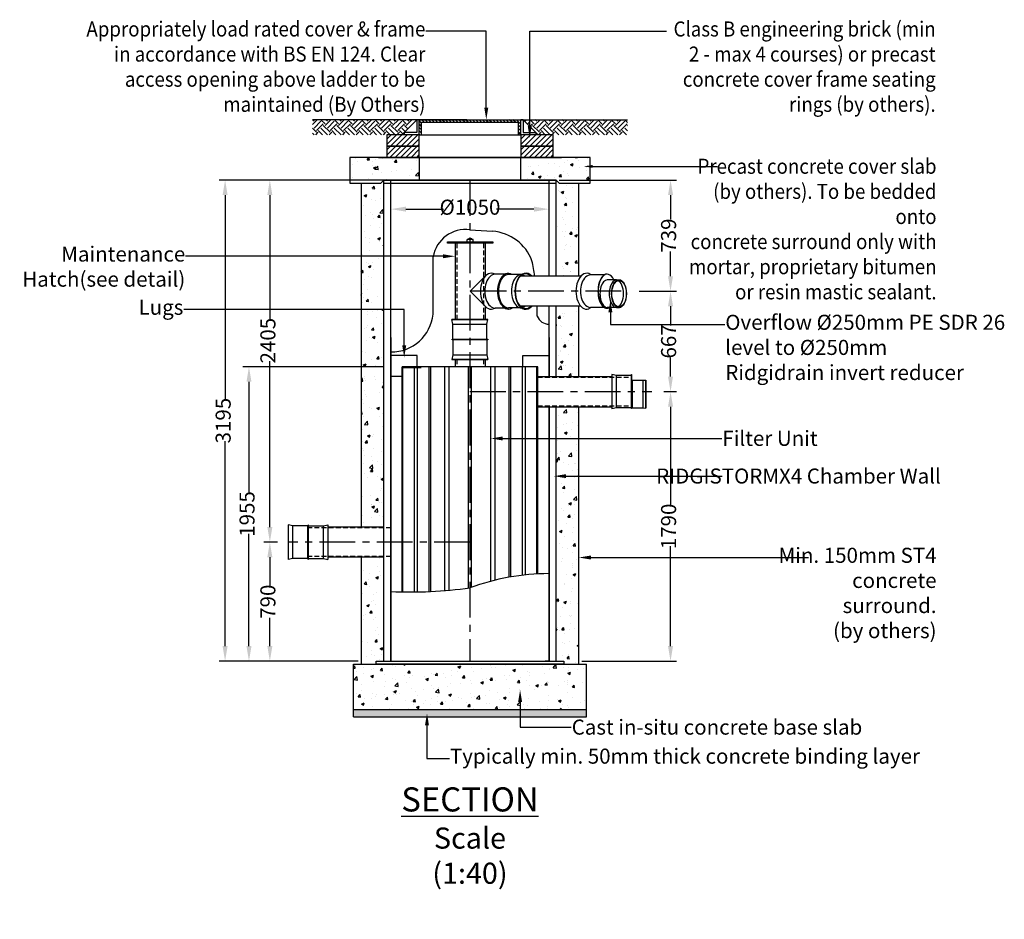
# Model space of a CAD drawing. Units: millimetres. Extents: x 20826 to 35731, y -6702 to 2838.
# Drawn here: x 27395 to 33934, y -6702 to -729 of the extents above; entities that cross this region are included whole.
import ezdxf
from ezdxf import colors
from ezdxf.entities.mleader import LeaderData, LeaderLine
from ezdxf.math import Vec2, Vec3

# ---------------------------------------------------------------- set-up
doc = ezdxf.new("R2010")
doc.units = ezdxf.units.MM
doc.header["$LTSCALE"] = 50
doc.header["$PDMODE"] = 35
doc.header["$PDSIZE"] = 5
doc.linetypes.add('CENTER', pattern=[50.8, 31.75, -6.35, 6.35, -6.35])
doc.linetypes.add('HIDDEN', pattern=[9.525, 6.35, -3.175])
for name, color, linetype in [('Centre-line', 8, 'CENTER'), ('Dimensions', 4, 'Continuous'), ('Hatch_1in40', 252, 'Continuous'), ('Hatching', 6, 'Continuous'), ('Hidden', 252, 'HIDDEN'), ('Native_Soil', 43, 'Continuous')]:
    doc.layers.add(name, color=color, linetype=linetype)
doc.styles.add('POLYPIPE_1in30', font='ARIALN.TTF', dxfattribs={"width": 0.9, "height": 75})
doc.styles.add('POLYPIPE_1in40', font='ARIALN.TTF', dxfattribs={"width": 0.9, "height": 100})
doc.dimstyles.new('PP_1in40', dxfattribs={"dimscale": 40, "dimtxt": 100, "dimasz": 2.5, "dimexe": 1, "dimexo": 3, "dimtad": 0, "dimdec": 0, "dimtxsty": 'POLYPIPE_1in40', "dimcen": 2.5, "dimclrd": 256, "dimclre": 256, "dimclrt": 256, "dimadec": 0, "dimazin": 0, "dimtfac": 1, "dimtdec": 0, "dimtmove": 2, "dimatfit": 0, "dimfxl": 1, "dimlwe": -1, "dimarcsym": 0})

# ---------------------------------------------------------------- blocks, each defined once
blk = doc.blocks.new('*D456')
at = {"layer": 'Defpoints', "color": 0, "transparency": 16777216}
for p in [(30910.3, -1986.7), (29860.3, -2113.2), (30910.3, -2113.2)]:
    blk.add_point(p, dxfattribs=at)
at = {"layer": 'Dimensions', "transparency": 16777216}
for p, q in [((29860.3, -1993.2), (29860.3, -1946.7)), ((30910.3, -1993.2), (30910.3, -1946.7))]:
    blk.add_line(p, q, dxfattribs=at)
at = {"layer": 'Dimensions', "lineweight": -2, "transparency": 16777216}
for p, q in [((29960.3, -1986.7), (30210.3, -1986.7)), ((30810.3, -1986.7), (30560.4, -1986.7))]:
    blk.add_line(p, q, dxfattribs=at)
at = {"layer": 'Dimensions', "transparency": 16777216}
for points in [[(29960.3, -1970), (29960.3, -2003.3), (29860.3, -1986.7)], [(30810.3, -1970), (30810.3, -2003.3), (30910.3, -1986.7)]]:
    blk.add_solid(points, dxfattribs=at)
at = {"layer": 'Dimensions', "transparency": 16777216, "insert": (30385.3, -1986.7), "char_height": 100, "attachment_point": 5, "style": 'POLYPIPE_1in40'}
blk.add_mtext('Ø1050', dxfattribs=at)
blk = doc.blocks.new('*D464')
at = {"layer": 'Defpoints', "color": 0, "transparency": 16777216}
for p in [(28917.6, -3033.2), (29935.3, -3033.2), (29762.3, -4988.2)]:
    blk.add_point(p, dxfattribs=at)
at = {"layer": 'Dimensions', "transparency": 16777216}
for p, q in [((29815.3, -3033.2), (28877.6, -3033.2)), ((29642.3, -4988.2), (28877.6, -4988.2))]:
    blk.add_line(p, q, dxfattribs=at)
at = {"layer": 'Dimensions', "lineweight": -2, "transparency": 16777216}
for p, q in [((28917.6, -3133.2), (28917.6, -3878.7)), ((28917.6, -4888.2), (28917.6, -4142.7))]:
    blk.add_line(p, q, dxfattribs=at)
at = {"layer": 'Dimensions', "transparency": 16777216}
for points in [[(28900.9, -3133.2), (28934.2, -3133.2), (28917.6, -3033.2)], [(28900.9, -4888.2), (28934.2, -4888.2), (28917.6, -4988.2)]]:
    blk.add_solid(points, dxfattribs=at)
at = {"layer": 'Dimensions', "transparency": 16777216, "insert": (28917.6, -4010.7), "char_height": 100, "attachment_point": 5, "rotation": 90, "style": 'POLYPIPE_1in40'}
blk.add_mtext('1955', dxfattribs=at)
blk = doc.blocks.new('*D465')
at = {"layer": 'Defpoints', "color": 0, "transparency": 16777216}
for p in [(31552.8, -3198.2), (31717.4, -3198.2), (31008.3, -4988.2)]:
    blk.add_point(p, dxfattribs=at)
at = {"layer": 'Dimensions', "transparency": 16777216}
for p, q in [((31672.8, -3198.2), (31757.4, -3198.2)), ((31128.3, -4988.2), (31757.4, -4988.2))]:
    blk.add_line(p, q, dxfattribs=at)
at = {"layer": 'Dimensions', "lineweight": -2, "transparency": 16777216}
for p, q in [((31717.4, -3298.2), (31717.4, -3961.6)), ((31717.4, -4888.2), (31717.4, -4224.8))]:
    blk.add_line(p, q, dxfattribs=at)
at = {"layer": 'Dimensions', "transparency": 16777216}
for points in [[(31700.7, -3298.2), (31734, -3298.2), (31717.4, -3198.2)], [(31700.7, -4888.2), (31734, -4888.2), (31717.4, -4988.2)]]:
    blk.add_solid(points, dxfattribs=at)
at = {"layer": 'Dimensions', "transparency": 16777216, "insert": (31717.4, -4093.2), "char_height": 100, "attachment_point": 5, "rotation": 90, "style": 'POLYPIPE_1in40'}
blk.add_mtext('1790', dxfattribs=at)
blk = doc.blocks.new('*D466')
at = {"layer": 'Defpoints', "color": 0, "transparency": 16777216}
for p in [(31389.9, -2531.7), (31717.4, -2531.7), (31552.8, -3198.2)]:
    blk.add_point(p, dxfattribs=at)
at = {"layer": 'Dimensions', "transparency": 16777216}
for p, q in [((31509.9, -2531.7), (31757.4, -2531.7)), ((31672.8, -3198.2), (31757.4, -3198.2))]:
    blk.add_line(p, q, dxfattribs=at)
at = {"layer": 'Dimensions', "lineweight": -2, "transparency": 16777216}
for p, q in [((31717.4, -2631.7), (31717.4, -2758.2)), ((31717.4, -3098.2), (31717.4, -2971.7))]:
    blk.add_line(p, q, dxfattribs=at)
at = {"layer": 'Dimensions', "transparency": 16777216}
for points in [[(31700.7, -2631.7), (31734, -2631.7), (31717.4, -2531.7)], [(31700.7, -3098.2), (31734, -3098.2), (31717.4, -3198.2)]]:
    blk.add_solid(points, dxfattribs=at)
at = {"layer": 'Dimensions', "transparency": 16777216, "insert": (31717.4, -2865), "char_height": 100, "attachment_point": 5, "rotation": 90, "style": 'POLYPIPE_1in40'}
blk.add_mtext('667', dxfattribs=at)
blk = doc.blocks.new('*D467')
at = {"layer": 'Defpoints', "color": 0, "transparency": 16777216}
for p in [(30857.4, -1793.2), (31389.9, -2531.7), (31717.4, -2531.7)]:
    blk.add_point(p, dxfattribs=at)
at = {"layer": 'Dimensions', "transparency": 16777216}
for p, q in [((30977.4, -1793.2), (31757.4, -1793.2)), ((31509.9, -2531.7), (31757.4, -2531.7))]:
    blk.add_line(p, q, dxfattribs=at)
at = {"layer": 'Dimensions', "lineweight": -2, "transparency": 16777216}
for p, q in [((31717.4, -1893.2), (31717.4, -2056.1)), ((31717.4, -2431.7), (31717.4, -2268.8))]:
    blk.add_line(p, q, dxfattribs=at)
at = {"layer": 'Dimensions', "transparency": 16777216}
for points in [[(31700.7, -1893.2), (31734, -1893.2), (31717.4, -1793.2)], [(31700.7, -2431.7), (31734, -2431.7), (31717.4, -2531.7)]]:
    blk.add_solid(points, dxfattribs=at)
at = {"layer": 'Dimensions', "transparency": 16777216, "insert": (31717.4, -2162.5), "char_height": 100, "attachment_point": 5, "rotation": 90, "style": 'POLYPIPE_1in40'}
blk.add_mtext('739', dxfattribs=at)
blk = doc.blocks.new('*D468')
at = {"layer": 'Defpoints', "color": 0, "transparency": 16777216}
for p in [(29056.2, -4198.2), (29227.5, -4198.2), (29762.3, -4988.2)]:
    blk.add_point(p, dxfattribs=at)
at = {"layer": 'Dimensions', "transparency": 16777216}
for p, q in [((29107.5, -4198.2), (29016.2, -4198.2)), ((29642.3, -4988.2), (29016.2, -4988.2))]:
    blk.add_line(p, q, dxfattribs=at)
at = {"layer": 'Dimensions', "lineweight": -2, "transparency": 16777216}
for p, q in [((29056.2, -4298.2), (29056.2, -4487.1)), ((29056.2, -4888.2), (29056.2, -4699.3))]:
    blk.add_line(p, q, dxfattribs=at)
at = {"layer": 'Dimensions', "transparency": 16777216}
for points in [[(29039.5, -4298.2), (29072.9, -4298.2), (29056.2, -4198.2)], [(29039.5, -4888.2), (29072.9, -4888.2), (29056.2, -4988.2)]]:
    blk.add_solid(points, dxfattribs=at)
at = {"layer": 'Dimensions', "transparency": 16777216, "insert": (29056.2, -4593.2), "char_height": 100, "attachment_point": 5, "rotation": 90, "style": 'POLYPIPE_1in40'}
blk.add_mtext('790', dxfattribs=at)
blk = doc.blocks.new('*D469')
at = {"layer": 'Defpoints', "color": 0, "transparency": 16777216}
for p in [(29056.2, -1793.2), (29851.5, -1793.2), (29178.3, -4198.2)]:
    blk.add_point(p, dxfattribs=at)
at = {"layer": 'Dimensions', "transparency": 16777216}
for p, q in [((29731.5, -1793.2), (29016.2, -1793.2)), ((29058.3, -4198.2), (29016.2, -4198.2))]:
    blk.add_line(p, q, dxfattribs=at)
at = {"layer": 'Dimensions', "lineweight": -2, "transparency": 16777216}
for p, q in [((29056.2, -1893.2), (29056.2, -2723.8)), ((29056.2, -4098.2), (29056.2, -2996))]:
    blk.add_line(p, q, dxfattribs=at)
at = {"layer": 'Dimensions', "transparency": 16777216}
for points in [[(29039.5, -1893.2), (29072.9, -1893.2), (29056.2, -1793.2)], [(29039.5, -4098.2), (29072.9, -4098.2), (29056.2, -4198.2)]]:
    blk.add_solid(points, dxfattribs=at)
at = {"layer": 'Dimensions', "transparency": 16777216, "insert": (29056.2, -2859.9), "char_height": 100, "attachment_point": 5, "rotation": 90, "style": 'POLYPIPE_1in40'}
blk.add_mtext('2405', dxfattribs=at)
blk = doc.blocks.new('*D470')
at = {"layer": 'Defpoints', "color": 0, "transparency": 16777216}
for p in [(28759, -1793.2), (29814.6, -1793.2), (29762.3, -4988.2)]:
    blk.add_point(p, dxfattribs=at)
at = {"layer": 'Dimensions', "transparency": 16777216}
for p, q in [((29694.6, -1793.2), (28719, -1793.2)), ((29642.3, -4988.2), (28719, -4988.2))]:
    blk.add_line(p, q, dxfattribs=at)
at = {"layer": 'Dimensions', "lineweight": -2, "transparency": 16777216}
for p, q in [((28759, -1893.2), (28759, -3255.2)), ((28759, -4888.2), (28759, -3526.2))]:
    blk.add_line(p, q, dxfattribs=at)
at = {"layer": 'Dimensions', "transparency": 16777216}
for points in [[(28742.3, -1893.2), (28775.6, -1893.2), (28759, -1793.2)], [(28742.3, -4888.2), (28775.6, -4888.2), (28759, -4988.2)]]:
    blk.add_solid(points, dxfattribs=at)
at = {"layer": 'Dimensions', "transparency": 16777216, "insert": (28759, -3390.7), "char_height": 100, "attachment_point": 5, "rotation": 90, "style": 'POLYPIPE_1in40'}
blk.add_mtext('3195', dxfattribs=at)
blk = doc.blocks.new('jnhkj')
at = {"layer": 'Hatching'}
h = blk.add_hatch(dxfattribs=at)
h.set_pattern_fill('ANSI31', color=256, scale=5, angle=90, style=0)
h.set_pattern_definition([(135, (-181200.594, -115101.002), (-11.2253202, -11.2253202), [])])
h.paths.add_polyline_path([(23836.4, 10426.2), (23161.4, 10426.2), (23161.4, 10326.2), (23177.4, 10326.2), (23177.4, 10410), (23820.4, 10410), (23820.4, 10326.2), (23836.4, 10326.2)])
h = blk.add_hatch(dxfattribs=at)
h.set_pattern_fill('ANSI31', color=256, scale=200, style=0)
h.set_pattern_definition([(45, (-8702.245, -30157.34), (-17.67767, 17.67767), [])])
h.paths.add_polyline_path([(23161.4, 10326.2), (22946.4, 10326.2), (22946.4, 10251.2), (23161.4, 10251.2)])
h.paths.add_polyline_path([(23161.4, 10251.2), (22946.4, 10251.2), (22946.4, 10176.2), (22985.2, 10176.2), (23161.4, 10176.2)])
h = blk.add_hatch(dxfattribs=at)
h.set_pattern_fill('ANSI31', color=256, scale=200, style=0)
h.set_pattern_definition([(45, (-7812.245, -30157.34), (-17.67767, 17.67767), [])])
h.paths.add_polyline_path([(24051.4, 10326.2), (23836.4, 10326.2), (23836.4, 10251.2), (24051.4, 10251.2)])
h.paths.add_polyline_path([(24051.4, 10251.2), (23836.4, 10251.2), (23836.4, 10176.2), (23875.2, 10176.2), (24051.4, 10176.2)])
at = {"layer": 'Native_Soil'}
h = blk.add_hatch(dxfattribs=at)
h.set_pattern_fill('EARTH', color=256, scale=10, angle=45, style=0)
h.set_pattern_definition([(45, (-5566.766, -12511.155), (7e-15, 89.80256), [63.5, -63.5]), (45, (-5583.604, -12494.32), (7e-15, 89.80256), [63.5, -63.5]), (45, (-5600.44, -12477.48), (7e-15, 89.80256), [63.5, -63.5]), (135, (-5600.44, -12466.254), (-89.80256, 7e-15), [63.5, -63.5]), (135, (-5583.604, -12449.416), (-89.80256, 7e-15), [63.5, -63.5]), (135, (-5566.766, -12432.58), (-89.80256, 7e-15), [63.5, -63.5])])
h.paths.add_polyline_path([(22452.9, 10426.2), (22452.9, 10326.2), (23046, 10326.2), (23061.7, 10341.8), (23146.3, 10426.2)])
h = blk.add_hatch(dxfattribs=at)
h.set_pattern_fill('EARTH', color=256, scale=10, angle=45, style=0)
h.set_pattern_definition([(45, (-5703.66, -12511.155), (7e-15, 89.80256), [63.5, -63.5]), (45, (-5720.496, -12494.32), (7e-15, 89.80256), [63.5, -63.5]), (45, (-5737.334, -12477.48), (7e-15, 89.80256), [63.5, -63.5]), (135, (-5737.334, -12466.254), (-89.80256, 7e-15), [63.5, -63.5]), (135, (-5720.496, -12449.416), (-89.80256, 7e-15), [63.5, -63.5]), (135, (-5703.66, -12432.58), (-89.80256, 7e-15), [63.5, -63.5])])
h.paths.add_polyline_path([(23851.5, 10426.2), (23936.1, 10341.8), (23951.7, 10326.2), (24544.9, 10326.2), (24544.9, 10426.2)])
for p, q in [((23477.3, 10426.2), (22452.9, 10426.2)), ((23061.7, 10341.8), (23146.3, 10426.2)), ((23161.4, 10426.2), (23146.3, 10426.2)), ((23146.3, 10426.2), (23146.3, 10341.8)), ((23161.4, 10326.2), (23161.4, 10426.2)), ((23161.4, 10426.2), (23836.4, 10426.2)), ((23177.4, 10326.2), (23177.4, 10410)), ((23177.4, 10410), (23820.4, 10410)), ((23548.6, 10426.2), (24544.9, 10426.2)), ((23820.4, 10326.2), (23820.4, 10410)), ((23836.4, 10326.2), (23836.4, 10426.2)), ((23851.5, 10426.2), (23836.4, 10426.2)), ((23851.5, 10426.2), (23851.5, 10341.8)), ((23936.1, 10341.8), (23851.5, 10426.2)), ((23061.7, 10341.8), (23046.1, 10326.2)), ((23146.3, 10341.8), (23061.7, 10341.8)), ((23061.7, 10341.8), (23061.7, 10326.2)), ((23851.5, 10341.8), (23936.1, 10341.8)), ((23936.1, 10341.8), (23936.1, 10326.2)), ((23936.1, 10341.8), (23951.7, 10326.2)), ((23161.4, 10326.2), (23836.4, 10326.2)), ((24297.9, 10176.2), (22699.9, 10176.2)), ((22699.9, 10176.2), (22699.9, 10006.2)), ((22891.4, 10176.2), (24106.4, 10176.2)), ((24297.9, 10006.2), (24297.9, 10176.2)), ((24071.9, 10026.2), (22672.9, 10026.2)), ((22699.9, 10006.2), (22905.9, 10006.2)), ((22905.9, 10006.2), (22925.9, 10026.2)), ((22925.9, 10026.2), (24071.9, 10026.2)), ((23948.9, 10026.2), (23048.9, 10026.2)), ((24071.9, 10026.2), (24091.9, 10006.2)), ((24091.9, 10006.2), (24297.9, 10006.2))]:
    blk.add_line(p, q)
for points in [[(22946.4, 10251.2), (23161.4, 10251.2), (23161.4, 10326.2), (22946.4, 10326.2)], [(23836.4, 10251.2), (24051.4, 10251.2), (24051.4, 10326.2), (23836.4, 10326.2)], [(22946.4, 10176.2), (23161.4, 10176.2), (23161.4, 10251.2), (22946.4, 10251.2)], [(23836.4, 10176.2), (24051.4, 10176.2), (24051.4, 10251.2), (23836.4, 10251.2)], [(23161.4, 10026.2), (23836.4, 10026.2), (23836.4, 10176.2), (23161.4, 10176.2)]]:
    blk.add_lwpolyline(points, close=True)
for points in [[(24071.9, 10026.2), (22925.9, 10026.2)], [(22925.9, 10006.2), (24071.9, 10006.2)]]:
    blk.add_lwpolyline(points)
blk = doc.blocks.new('hghjj')
h = blk.add_hatch()
h.set_pattern_fill('AR-CONC', color=252, style=0)
h.paths.add_polyline_path([(23161.4, 10176.2), (22946.4, 10176.2), (22699.9, 10176.2), (22699.9, 10026.2), (23161.4, 10026.2)])
h.paths.add_polyline_path([(22925.9, 10026.2), (22699.9, 10026.2), (22699.9, 10006.2), (22905.9, 10006.2)])
h.paths.add_polyline_path([(24297.9, 10176.2), (23836.4, 10176.2), (23836.4, 10026.2), (24071.9, 10026.2), (24091.9, 10006.2), (24297.9, 10006.2)])
h.paths.add_polyline_path([(24221.9, 10006.2), (24091.9, 10006.2), (24071.9, 10026.2), (24071.9, 9387.7), (24221.9, 9387.7)])
h.paths.add_polyline_path([(24221.9, 9187.7), (24071.9, 9187.7), (24071.9, 8721.2), (24221.9, 8721.2)])
h.paths.add_polyline_path([(22925.9, 10026.2), (22905.9, 10006.2), (22775.9, 10006.2), (22775.9, 7721.2), (22925.9, 7721.2)])
h.paths.add_polyline_path([(24221.9, 8521.2), (24071.9, 8521.2), (24071.9, 6831.2), (24121.9, 6831.2), (24121.9, 6811.2), (24221.9, 6811.2)])
h.paths.add_polyline_path([(22925.9, 7521.2), (22775.9, 7521.2), (22775.9, 6811.2), (22875.9, 6811.2), (22875.9, 6831.2), (22925.9, 6831.2)])
h.paths.add_polyline_path([(24271.9, 6811.2), (22725.9, 6811.2), (22725.9, 6511.2), (24271.9, 6511.2)])
at = {"layer": 'Hatch_1in40'}
h = blk.add_hatch(dxfattribs=at)
h.set_pattern_fill('AR-SAND', color=256, scale=0.5)
h.set_pattern_definition([(37.5, (18021.673, 1770.899), (-0.800016, 24.47066), [0, -19.304, 0, -21.59, 0, -20.6375]), (7.5, (18021.673, 1770.9), (22.47616, 35.84126), [0, -10.414, 0, -17.399, 0, -6.6675]), (327.5, (18006.052, 1770.9), (39.54962, 0.07186), [0, -6.35, 0, -22.86, 0, -29.845]), (317.5, (18006.052, 1770.9), (38.17782, 11.14647), [0, -3.175, 0, -14.986, 0, -17.145])])
h.paths.add_polyline_path([(24271.9, 6461.2), (24271.9, 6511.2), (22725.9, 6511.2), (22725.9, 6461.2)])
for points in [[(22775.9, 10006.2), (22775.9, 7721.2)], [(24221.9, 9387.7), (24221.9, 10006.2)], [(24221.9, 8721.2), (24221.9, 9187.7)], [(24221.9, 6811.2), (24221.9, 8521.2)], [(22775.9, 7521.2), (22775.9, 6811.2)], [(22725.9, 6811.2), (24271.9, 6811.2)], [(22725.9, 6461.2), (22725.9, 6811.2)], [(24271.9, 6461.2), (24271.9, 6811.2)], [(22725.9, 6511.2), (24271.9, 6511.2)], [(22725.9, 6461.2), (24271.9, 6461.2)]]:
    blk.add_lwpolyline(points)
blk.add_blockref('jnhkj', (0, 0))

msp = doc.modelspace()

# ---------------------------------------------------------------- linework, layer by layer
for p, q in [((29812.3, -4988.2), (29812.3, -1793.2)), ((30958.3, -2431.7), (30958.3, -1793.2)), ((30958.3, -3098.2), (30958.3, -2631.7)), ((30504.8, -2720.2), (30265.8, -2720.2)), ((30272.3, -2750.2), (30265.8, -2720.2)), ((30498.3, -2750.2), (30504.8, -2720.2)), ((30272.3, -2954.2), (30265.8, -2984.2)), ((30504.8, -2984.2), (30265.8, -2984.2)), ((30498.3, -2954.2), (30504.8, -2984.2)), ((29935.3, -4527.8), (29935.3, -3033.2)), ((29940.3, -4527.9), (29940.3, -3033.2)), ((30017.3, -4528.2), (30017.3, -3033.2)), ((30037.3, -4527.9), (30037.3, -3033.2)), ((30114.3, -4525.6), (30114.3, -3033.2)), ((30124.3, -4525.1), (30124.3, -3033.2)), ((30217.3, -4518.5), (30217.3, -3033.2)), ((30247.3, -4516.7), (30247.3, -3033.2)), ((30375.3, -4502.3), (30375.3, -3033.2)), ((30395.3, -4497.3), (30395.3, -3033.2)), ((30523.3, -4457.6), (30523.3, -3033.2)), ((30553.3, -4450), (30553.3, -3033.2)), ((30646.3, -4430.5), (30646.3, -3033.2)), ((30656.3, -4428.7), (30656.3, -3033.2)), ((30733.3, -4417.5), (30733.3, -3033.2)), ((30753.3, -4415.2), (30753.3, -3033.2)), ((30830.3, -4409), (30830.3, -3033.2)), ((30835.3, -4408.7), (30835.3, -3033.2)), ((29935.3, -3098.2), (29860.3, -3098.2)), ((31358.3, -3090.2), (31328.3, -3083.7)), ((31532.8, -3123.2), (31552.8, -3121.7)), ((31532.8, -3123.2), (31532.8, -3306.2)), ((31552.8, -3307.7), (31552.8, -3121.7)), ((31552.8, -3121.7), (31552.8, -3307.7)), ((30958.3, -4988.2), (30958.3, -3298.2)), ((31358.3, -3306.2), (31328.3, -3312.7)), ((31532.8, -3306.2), (31552.8, -3307.7)), ((29208.3, -4090.2), (29178.3, -4083.7)), ((29412.3, -4090.2), (29442.3, -4083.7)), ((29208.3, -4306.2), (29178.3, -4312.7)), ((29412.3, -4306.2), (29442.3, -4312.7))]:
    msp.add_line(p, q)
for points in [[(30958.3, -1793.2), (29812.3, -1793.2)], [(29860.3, -4988.2), (29860.3, -1793.2)], [(30910.3, -2431.7), (30910.3, -1793.2)], [(30385.3, -2123.5), (30535.9, -2133.5)], [(30236.5, -2213.2), (30236.5, -2203.2)], [(30236.5, -2203.2), (30536.5, -2203.2)], [(30536.5, -2213.2), (30236.5, -2213.2)], [(30286.5, -2213.2), (30286.5, -2720.2)], [(30366.6, -2203.2), (30366.6, -2188.2)], [(30406.6, -2188.2), (30366.6, -2188.2)], [(30376.6, -2188.2), (30376.6, -2183.2)], [(30396.6, -2183.2), (30376.6, -2183.2)], [(30396.6, -2188.2), (30396.6, -2183.2)], [(30406.6, -2203.2), (30406.6, -2188.2)], [(30486.5, -2213.2), (30486.5, -2432.7)], [(30536.5, -2203.2), (30536.5, -2213.2)], [(30140.1, -2683), (30140.1, -2304.2)], [(30552.9, -2418.7), (30539.4, -2414)], [(30619.4, -2418.7), (30552.9, -2418.7)], [(30726.7, -2421.2), (30745.2, -2413.7)], [(31187.3, -2423.7), (31173.8, -2414)], [(30486.5, -2431.8), (30386.6, -2531.7), (30486.5, -2631.6)], [(30726.7, -2421.2), (30640.1, -2421.2)], [(31121.8, -2431.7), (30720.5, -2431.7)], [(31277.7, -2423.7), (31187.3, -2423.7)], [(31358.5, -2456.7), (31297, -2456.7)], [(31358.5, -2456.7), (31375.4, -2455.2)], [(30486.5, -2630.7), (30486.5, -2720.2)], [(30552.9, -2644.7), (30539.4, -2649.4)], [(30619.4, -2644.7), (30552.9, -2644.7)], [(30726.7, -2642.2), (30640.1, -2642.2)], [(31121.8, -2631.7), (30720.5, -2631.7)], [(30726.7, -2642.2), (30745.2, -2649.7)], [(30910.3, -3098.2), (30910.3, -2631.7)], [(31187.3, -2639.7), (31173.8, -2649.4)], [(31277.7, -2639.7), (31187.3, -2639.7)], [(31358.5, -2639.7), (31297, -2639.7)], [(31358.5, -2639.7), (31375.4, -2641.2)], [(30265.8, -2720.2), (30504.8, -2720.2)], [(30272.3, -2850.2), (30272.3, -2750.2)], [(30272.3, -2750.2), (30498.3, -2750.2)], [(30498.3, -2850.2), (30498.3, -2750.2)], [(30908.8, -2750), (30910.3, -2750)], [(29860.3, -2838.2), (29860.3, -4988.2)], [(30272.3, -2854.2), (30272.3, -2954.2)], [(30498.3, -2854.2), (30498.3, -2954.2)], [(30910.3, -2838.2), (30910.3, -3098.2)], [(30035.3, -2958.2), (29860.3, -2958.2)], [(30035.3, -3033.2), (30035.3, -2958.2)], [(30265.8, -2984.2), (30504.8, -2984.2)], [(30272.3, -2954.2), (30498.3, -2954.2)], [(30286.5, -2984.2), (30286.5, -3033.2)], [(30486.5, -2984.2), (30486.5, -3033.2)], [(30735.3, -2958.2), (30910.3, -2958.2)], [(30735.3, -3033.2), (30735.3, -2958.2)], [(30835.3, -3033.2), (29935.3, -3033.2)], [(29935.3, -3038.2), (30060.3, -3038.2)], [(30835.3, -3098.2), (31328.3, -3098.2)], [(31328.3, -3083.7), (31328.3, -3312.7)], [(31458.3, -3090.2), (31358.3, -3090.2)], [(31358.3, -3306.2), (31358.3, -3090.2)], [(31460.3, -3311.2), (31458.3, -3311.2), (31458.3, -3085.2), (31460.3, -3085.2)], [(31460.3, -3311.2), (31460.3, -3085.2)], [(31460.3, -3123.2), (31462.3, -3123.2), (31462.3, -3306.2), (31460.3, -3306.2)], [(31462.3, -3123.2), (31532.8, -3123.2)], [(31552.8, -3121.7), (31552.8, -3307.7)], [(30835.3, -3298.2), (31328.3, -3298.2)], [(30910.3, -4988.2), (30910.3, -3298.2)], [(30910.3, -3298.2), (30910.3, -4988.2)], [(31458.3, -3306.2), (31358.3, -3306.2)], [(31462.3, -3306.2), (31532.8, -3306.2)], [(29178.3, -4083.7), (29178.3, -4312.7)], [(29308.3, -4090.2), (29208.3, -4090.2)], [(29208.3, -4306.2), (29208.3, -4090.2)], [(29310.3, -4311.2), (29308.3, -4311.2), (29308.3, -4085.2), (29310.3, -4085.2)], [(29310.3, -4311.2), (29312.3, -4311.2), (29312.3, -4085.2), (29310.3, -4085.2)], [(29310.3, -4311.2), (29310.3, -4085.2)], [(29310.3, -4311.2), (29310.3, -4085.2)], [(29312.3, -4090.2), (29412.3, -4090.2)], [(29412.3, -4306.2), (29412.3, -4090.2)], [(29442.3, -4083.7), (29442.3, -4312.7)], [(29812.3, -4098.2), (29442.3, -4098.2)], [(29308.3, -4306.2), (29208.3, -4306.2)], [(29312.3, -4306.2), (29412.3, -4306.2)], [(29812.3, -4298.2), (29442.3, -4298.2)], [(29860.3, -4988.2), (29885.3, -4988.2)], [(30910.3, -4988.2), (30885.3, -4988.2)]]:
    msp.add_lwpolyline(points)
for points in [[(30503.3, -2850.2), (30503.3, -2854.2), (30267.3, -2854.2), (30267.3, -2850.2)], [(29762.3, -4988.2), (31008.3, -4988.2), (31008.3, -5008.2), (29762.3, -5008.2)]]:
    msp.add_lwpolyline(points, close=True)
for centre, radius, start, end in [((30356.9, -2341.7), 220.1, 82.58331, 170.17249), ((30512.9, -2436), 303.4, 20.5762, 85.64826), ((29083.3, -2679.3), 1749, 8.13826, 11.54225), ((29083.3, -2679.3), 1749, 359.39935, 1.55938), ((29862, -2655.8), 279.4, 269.6605, 354.422), ((30908.8, -2667.9), 82.2, 201.22642, 271.10251), ((30917.6, -5954.1), 1547.6, 90.2702, 110.11835), ((29989.6, -1655.1), 2873.2, 267.42152, 277.91675)]:
    msp.add_arc(centre, radius, start, end)
for centre, major_axis, ratio, start_param, end_param in [((30526.9, -2531.7), (0, 119.5), 0.604603, 6.109537, 9.598426), ((30552.9, -2531.7), (0, 113), 0.610619, 0, 3.141593), ((30640.1, -2531.7), (0, 118), 0.611165, -0.024024, 3.141593), ((30643.6, -2531.7), (0, 118), 0.611054, 5.957878, 9.750086), ((30755.6, -2531.7), (0, 119.5), 0.604603, 5.703838, 10.004125), ((30755.6, -2531.7), (0, -115.5), 0.606061, 2.617545, 6.807233), ((31161.3, -2531.7), (0, 119.5), 0.604603, 6.109537, 9.598426), ((31297, -2531.7), (0, 113), 0.529919, 5.438166, 9.723368), ((31295.3, -2531.7), (0, 113), 0.529919, 6.269023, 9.438941), ((30640.1, -2531.7), (0, 110.5), 0.598555, 6.283185, 9.424778), ((30726.7, -2531.7), (0, 110.5), 0.598555, -0.019676, 3.161269), ((30729.6, -2531.7), (0, 106.5), 0.629108, 5.932004, 6.300074), ((31187.3, -2531.7), (0, 108), 0.638889, 0, 3.141593), ((31297, -2548.2), (0, 91.5), 0.529919, 0, 3.141593), ((31358.5, -2548.2), (0, 91.5), 0.529919, 0, 3.141593), ((31358.5, -2548.2), (0, -88.2), 0.529919, 0.180964, 2.960628), ((30729.6, -2531.7), (0, 106.5), 0.629108, 3.124704, 3.492774)]:
    msp.add_ellipse(centre, major_axis=major_axis, ratio=ratio, start_param=start_param, end_param=end_param)
for major_axis, ratio in [((0, -93), 0.529919), ((0, -88.2), 0.544218)]:
    msp.add_ellipse((31375.4, -2548.2), major_axis=major_axis, ratio=ratio)
at = {"layer": 'Centre-line', "ltscale": 0.15}
for points in [[(30385.3, -1793.2), (30385.3, -4988.2)], [(31389.9, -2531.7), (30386.6, -2531.7)], [(30385.3, -3198.2), (31592.3, -3198.2)], [(30385.3, -4198.2), (29178.3, -4198.2)]]:
    msp.add_lwpolyline(points, dxfattribs=at)
at = {"layer": 'Hidden', "ltscale": 0.1}
for points in [[(30298.3, -2213.2), (30298.3, -2720.2)], [(30474.7, -2213.2), (30474.7, -2720.2)], [(30298.3, -2984.2), (30298.3, -3033.2)], [(30474.7, -2984.2), (30474.7, -3033.2)], [(30835.3, -3103.1), (31458.3, -3103.1)], [(30835.3, -3293.3), (31458.3, -3293.3)], [(29860.3, -4103.1), (29312.3, -4103.1)], [(29860.3, -4293.3), (29312.3, -4293.3)]]:
    msp.add_lwpolyline(points, dxfattribs=at)

# ---------------------------------------------------------------- block references
msp.add_blockref('hghjj', (6886.5, -11819.5))

# ---------------------------------------------------------------- texts
at = {"insert": (30385.3, -5825.9), "char_height": 75, "width": 817.899, "attachment_point": 2, "style": 'POLYPIPE_1in30'}
msp.add_mtext('{\\fArial Narrow|b1|i0|c0|p34;\\H2.1333x;\\LSECTION\\l\\P\\fArial Narrow|b0|i0|c0|p34;\\H0.875x;Scale (1:40)}', dxfattribs=at)

# ---------------------------------------------------------------- dimensions: what is measured, and where the dimension line sits
at = {"layer": 'Dimensions'}
for base, p1, p2, picture, middle in [((28759, -1793.2), (29762.3, -4988.2), (29814.6, -1793.2), '*D470', (28759, -3390.7)), ((31717.3725587, -2531.7053463), (30857.3903613, -1793.2053463), (31389.9364304, -2531.7053463), '*D467', (31717.3725587, -2162.4553463)), ((31717.3725587, -2531.7053463), (31552.846962, -3198.2053463), (31389.9364304, -2531.7053463), '*D466', (31717.3725587, -2864.9553463)), ((28917.6, -3033.2), (29762.3, -4988.2), (29935.3, -3033.2), '*D464', (28917.6, -4010.7)), ((31717.4, -3198.2), (31008.3, -4988.2), (31552.8, -3198.2), '*D465', (31717.4, -4093.2)), ((29056.2, -4198.2), (29762.3, -4988.2), (29227.5, -4198.2), '*D468', (29056.2, -4593.2))]:
    dim = msp.add_linear_dim(base=base, p1=p1, p2=p2, angle=90, dimstyle='PP_1in40', dxfattribs=at)
    dim.commit()
    dim.dimension.update_dxf_attribs({"geometry": picture, "text_midpoint": middle})
dim = msp.add_linear_dim(base=(29056.2, -1793.2), p1=(29178.3, -4198.2), p2=(29851.5, -1793.2), angle=90, dimstyle='PP_1in40', dxfattribs=at)
dim.commit()
dim.dimension.update_dxf_attribs({"geometry": '*D469', "text_midpoint": (29056.2, -2859.9), "dimtype": 160})
dim = msp.add_linear_dim(base=(30910.3, -1986.7), p1=(29860.3, -2113.2), p2=(30910.3, -2113.2), text='Ø<>', dimstyle='PP_1in40', dxfattribs=at)
dim.commit()
dim.dimension.update_dxf_attribs({"geometry": '*D456', "text_midpoint": (30385.3, -1986.7)})

# ---------------------------------------------------------------- leaders
ml = msp.add_multileader_mtext('Standard')
ml.set_content('{\\W0.91;Appropriately load rated cover & frame in accordance with BS EN 124. Clear access opening above ladder to be maintained (By Others)}', color=256, style='POLYPIPE_1in40')
ml.set_leader_properties()
ml.build(insert=Vec2(0, 0))
ml.multileader.update_dxf_attribs({"dogleg_length": 909.2, "arrow_head_size": 80})
ctx = ml.context
ctx.base_point, ctx.char_height, ctx.arrow_head_size, ctx.landing_gap_size, ctx.plane_origin = Vec3(27739, -805.1), 100, 80, 2.5, Vec3(30493.6, -1393.2)
ctx.text_align_type = 2
notes = []
notes.append((ctx, [(0, (1, 1, 0), (30493.6, -805.1), (-1, 0), 401.8, [(0, [(30493.6, -1393.2)], 0, [])])]))
ctx.mtext.insert, ctx.mtext.width, ctx.mtext.alignment, ctx.mtext.flow_direction = Vec3(30089.2, -740.4), 2358.199, 3, 5
ml = msp.add_multileader_mtext('Standard')
ml.set_content('{\\W0.91;Class B engineering brick (min 2 - max 4 courses) or precast concrete cover frame seating rings (by others).}', color=256, style='POLYPIPE_1in40')
ml.set_leader_properties()
ml.build(insert=Vec2(0, 0))
ml.multileader.update_dxf_attribs({"dogleg_length": 100, "arrow_head_size": 80})
ctx = ml.context
ctx.base_point, ctx.char_height, ctx.arrow_head_size, ctx.landing_gap_size, ctx.plane_origin = Vec3(31691.2, -805.1), 100, 80, 2.5, Vec3(30782.3, -1515)
ctx.text_align_type = 2
notes.append((ctx, [(0, (1, 1, 0), (30782, -805.1), (1, 0), 909.2, [(0, [(30782.3, -1515)], 0, [])])]))
ctx.mtext.insert, ctx.mtext.width, ctx.mtext.alignment, ctx.mtext.flow_direction = Vec3(33478.3, -740.4), 1837.047, 3, 5
ml = msp.add_multileader_mtext('Standard')
ml.set_content('{\\W0.91;Precast concrete cover slab (by others). To be bedded onto \\Pconcrete surround only with \\Pmortar, proprietary bitumen \\Por resin mastic sealant.}', color=256, style='POLYPIPE_1in40')
ml.set_leader_properties()
ml.build(insert=Vec2(0, 0))
ml.multileader.update_dxf_attribs({"dogleg_length": 100, "arrow_head_size": 60})
ctx = ml.context
ctx.base_point, ctx.char_height, ctx.arrow_head_size, ctx.landing_gap_size, ctx.plane_origin = Vec3(32030.3, -1702.8), 100, 60, 2.5, Vec3(31141.2, -1702.8)
ctx.text_align_type = 2
notes.append((ctx, [(0, (1, 1, 0), (31941.2, -1702.8), (1, 0), 89.1, [(0, [(31141.2, -1702.8)], 0, [])])]))
ctx.mtext.insert, ctx.mtext.width, ctx.mtext.alignment, ctx.mtext.flow_direction = Vec3(33484.1, -1652), 1759.572, 3, 5
ml = msp.add_multileader_mtext('Standard')
ml.set_content('Maintenance Hatch\\P(see detail)', color=256, style='POLYPIPE_1in40')
ml.set_leader_properties()
ml.build(insert=Vec2(0, 0))
ml.multileader.update_dxf_attribs({"dogleg_length": 100, "arrow_head_size": 80})
ctx = ml.context
ctx.base_point, ctx.char_height, ctx.arrow_head_size, ctx.landing_gap_size, ctx.plane_origin = Vec3(27618.3, -2299.5), 100, 80, 2.5, Vec3(30251.1, -2299.5)
ctx.text_align_type = 2
notes.append((ctx, [(0, (1, 1, 0), (29692.7, -2299.5), (-1, 0), 1195.8, [(0, [(30286.5, -2299.5)], 0, [])])]))
ctx.mtext.insert, ctx.mtext.width, ctx.mtext.alignment, ctx.mtext.flow_direction = Vec3(28494.4, -2234.8), 1099.64, 3, 5
ml = msp.add_multileader_mtext('Standard')
ml.set_content('Lugs', color=256, style='POLYPIPE_1in40')
ml.set_leader_properties()
ml.build(insert=Vec2(0, 0))
ml.multileader.update_dxf_attribs({"dogleg_length": 100, "arrow_head_size": 80})
ctx = ml.context
ctx.base_point, ctx.char_height, ctx.arrow_head_size, ctx.landing_gap_size, ctx.plane_origin = Vec3(28267.1, -2652.8), 100, 80, 2.5, Vec3(29948.6, -2972)
ctx.text_align_type = 2
notes.append((ctx, [(0, (1, 1, 0), (29948.6, -2652.8), (-1, 0), 1464.3, [(0, [(29948.6, -2972)], 0, [])])]))
ctx.mtext.insert, ctx.mtext.alignment, ctx.mtext.flow_direction = Vec3(28481.8, -2588.1), 3, 5
ml = msp.add_multileader_mtext('Standard')
ml.set_content('Overflow Ø250mm PE SDR 26 \\Plevel to Ø250mm \\PRidgidrain invert reducer', color=256, style='POLYPIPE_1in40')
ml.set_leader_properties()
ml.build(insert=Vec2(0, 0))
ml.multileader.update_dxf_attribs({"dogleg_length": 100, "arrow_head_size": 80})
ctx = ml.context
ctx.base_point, ctx.char_height, ctx.arrow_head_size, ctx.landing_gap_size, ctx.plane_origin = Vec3(32078.3, -2752.7), 100, 80, 2.5, Vec3(31317.8, -2551.6)
notes.append((ctx, [(0, (1, 1, 0), (31317.8, -2752.7), (1, 0), 760.5, [(0, [(31317.8, -2591.6)], 0, [])])]))
ctx.mtext.insert, ctx.mtext.flow_direction = Vec3(32080.8, -2688), 5
ml = msp.add_multileader_mtext('Standard')
ml.set_content('Filter Unit', color=256, style='POLYPIPE_1in40')
ml.set_leader_properties()
ml.build(insert=Vec2(0, 0))
ml.multileader.update_dxf_attribs({"dogleg_length": 100, "arrow_head_size": 80})
ctx = ml.context
ctx.base_point, ctx.char_height, ctx.arrow_head_size, ctx.landing_gap_size, ctx.plane_origin = Vec3(32059.2, -3509.3), 100, 80, 2.5, Vec3(30523.3, -3509.3)
notes.append((ctx, [(0, (1, 1, 0), (30958.3, -3509.3), (1, 0), 1100.8, [(0, [(30523.3, -3509.3)], 0, [])])]))
ctx.mtext.insert, ctx.mtext.flow_direction = Vec3(32061.7, -3458.4), 5
ml = msp.add_multileader_mtext('Standard')
ml.set_content('RIDGISTORMX4 Chamber Wall', color=256, style='POLYPIPE_1in40')
ml.set_leader_properties()
ml.build(insert=Vec2(0, 0))
ml.multileader.update_dxf_attribs({"dogleg_length": 100, "arrow_head_size": 80})
ctx = ml.context
ctx.base_point, ctx.char_height, ctx.arrow_head_size, ctx.landing_gap_size, ctx.plane_origin = Vec3(32059.2, -3759.6), 100, 80, 2.5, Vec3(30919.3, -3759.6)
ctx.text_align_type = 2
notes.append((ctx, [(0, (1, 1, 0), (31959.2, -3759.6), (1, 0), 100, [(0, [(30943.6, -3759.6)], 0, [])])]))
ctx.mtext.insert, ctx.mtext.alignment, ctx.mtext.flow_direction = Vec3(33512.8, -3708.8), 3, 5
ml = msp.add_multileader_mtext('Standard')
ml.set_content('{\\C7;Min. 150mm ST4 \\Pconcrete surround.\\P(by others)}', color=256, style='POLYPIPE_1in40')
ml.set_leader_properties()
ml.build(insert=Vec2(0, 0))
ml.multileader.update_dxf_attribs({"dogleg_length": 100, "arrow_head_size": 80})
ctx = ml.context
ctx.base_point, ctx.char_height, ctx.arrow_head_size, ctx.landing_gap_size, ctx.plane_origin = Vec3(32634.7, -4299.8), 100, 80, 2.5, Vec3(31158.3, -4299.8)
ctx.text_align_type = 2
notes.append((ctx, [(0, (1, 1, 0), (32534.7, -4299.8), (1, 0), 100, [(0, [(31108.3, -4299.8)], 0, [])])]))
ctx.mtext.insert, ctx.mtext.alignment, ctx.mtext.flow_direction = Vec3(33484.1, -4235.1), 3, 5
ml = msp.add_multileader_mtext('Standard')
ml.set_content('Cast in-situ concrete base slab', color=256, style='POLYPIPE_1in40')
ml.set_leader_properties()
ml.build(insert=Vec2(0, 0))
ml.multileader.update_dxf_attribs({"dogleg_length": 100, "arrow_head_size": 80})
ctx = ml.context
ctx.base_point, ctx.char_height, ctx.arrow_head_size, ctx.landing_gap_size, ctx.plane_origin = Vec3(31058.3, -5426.7), 100, 80, 2.5, Vec3(30718.3, -5178.5)
notes.append((ctx, [(0, (1, 1, 0), (30718.3, -5426.7), (1, 0), 339.9, [(0, [(30718.3, -5178.5)], 0, [])])]))
ctx.mtext.insert, ctx.mtext.flow_direction = Vec3(31060.8, -5375.8), 5
ml = msp.add_multileader_mtext('Standard')
ml.set_content('Typically min. 50mm thick concrete binding layer', color=256, style='POLYPIPE_1in40')
ml.set_leader_properties()
ml.build(insert=Vec2(0, 0))
ml.multileader.update_dxf_attribs({"dogleg_length": 100, "arrow_head_size": 80})
ctx = ml.context
ctx.base_point, ctx.char_height, ctx.arrow_head_size, ctx.landing_gap_size, ctx.plane_origin = Vec3(30249.4, -5633.3), 100, 80, 2.5, Vec3(30099.8, -5334.1)
notes.append((ctx, [(0, (1, 1, 0), (30099.8, -5633.3), (1, 0), 149.6, [(0, [(30099.8, -5334.1)], 0, [])])]))
ctx.mtext.insert, ctx.mtext.flow_direction = Vec3(30251.9, -5568.6), 5
for ctx, leaders in notes:
    for number, flags, end, landing, length, lines in leaders:
        leader = LeaderData()
        leader.index, (leader.has_last_leader_line, leader.has_dogleg_vector, leader.attachment_direction) = number, flags
        leader.last_leader_point, leader.dogleg_vector, leader.dogleg_length = Vec3(end), Vec3(landing), length
        for number, points, colour, breaks in lines:
            line = LeaderLine()
            line.index, line.vertices, line.color, line.breaks = number, Vec3.list(points), colors.encode_raw_color(colour), breaks
            leader.lines.append(line)
        ctx.leaders.append(leader)

doc.saveas('drawing.dxf')
